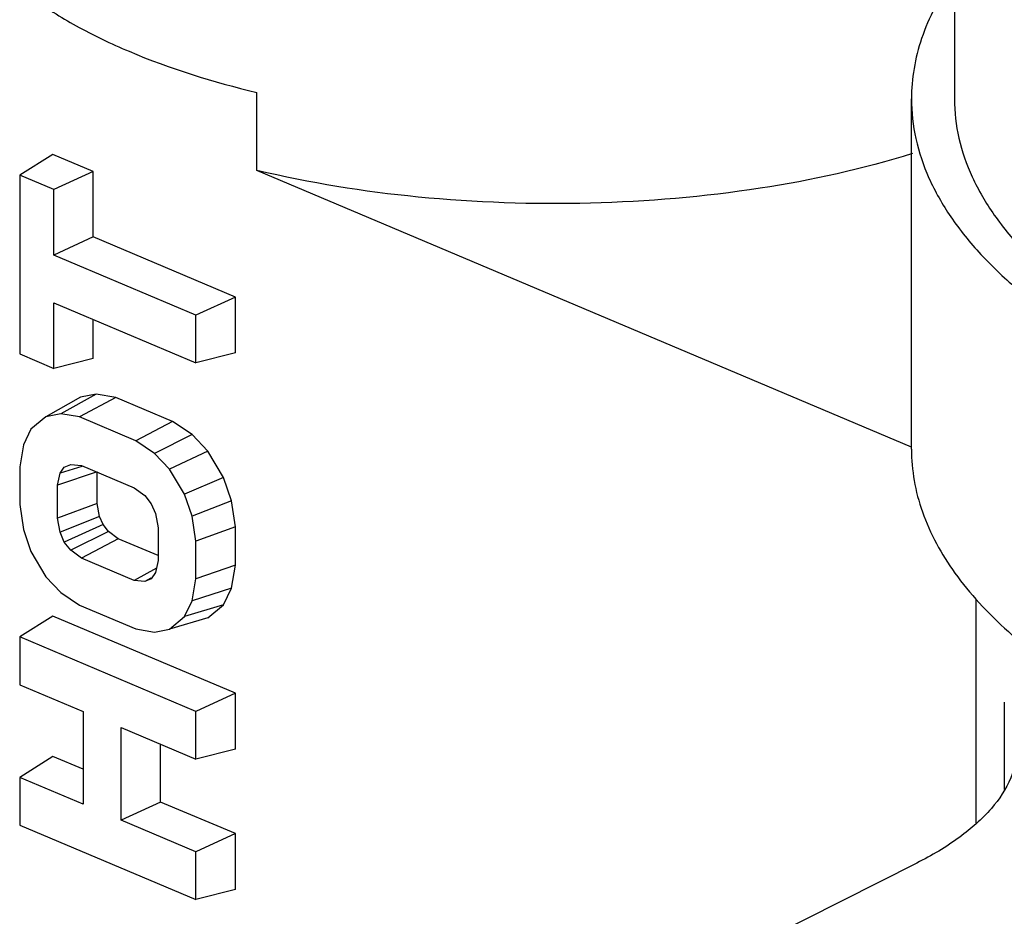
# Model space of a CAD drawing. Extents: x 5706 to 7710, y -916 to -554.
# Drawn here: x 7554 to 7577, y -680 to -659 of the extents above; entities that cross this region are included whole.
import ezdxf

# ---------------------------------------------------------------- set-up
doc = ezdxf.new("R2010")
doc.units = 0
doc.layers.add('02___PRT_ALL_AXES', color=7, linetype='Continuous')

msp = doc.modelspace()

# ---------------------------------------------------------------- linework, layer by layer
at = {"color": 7, "linetype": 'Continuous'}
for p, q in [((7559.118958160278, -662.7745906786924), (7559.118958160278, -660.9619751045923)), ((7554.372089781677, -662.4028643698923), (7553.597798236978, -662.8879915845921)), ((7555.311766750978, -662.7999890172921), (7554.372089781677, -662.4028643698923)), ((7555.311766750978, -662.7999890172921), (7554.389002020877, -663.2223687523922)), ((7555.311766750978, -664.3247424738922), (7555.311766750978, -662.7999890172921)), ((7574.362682739178, -669.2168670626922), (7559.118958160278, -662.7745906786924)), ((7554.389002020877, -663.2223687523922), (7553.597798236978, -662.8879915845921)), ((7553.597798236978, -662.8879915845921), (7553.597798236978, -667.0494552577923)), ((7554.389002020877, -664.7471222089923), (7554.389002020877, -663.2223687523922)), ((7555.311766750978, -664.3247424738922), (7554.389002020877, -664.7471222089923)), ((7558.621782297978, -665.7236154905925), (7555.311766750978, -664.3247424738922)), ((7557.699017567877, -666.1459952257921), (7554.389002020877, -664.7471222089923)), ((7558.621782297978, -665.7236154905925), (7557.699017567877, -666.1459952257921)), ((7558.621782297978, -667.0258734808924), (7558.621782297978, -665.7236154905925)), ((7554.389002020877, -665.8590802223923), (7557.699017567877, -667.2579532391921)), ((7554.389002020877, -667.3838324256924), (7554.389002020877, -665.8590802223923)), ((7555.311766750978, -667.1517526673922), (7555.311766750978, -666.2490574485921)), ((7557.699017567877, -667.2579532391921), (7557.699017567877, -666.1459952257921)), ((7553.597798236978, -667.0494552577923), (7554.389002020877, -667.3838324256924)), ((7555.311766750978, -667.1517526673922), (7554.389002020877, -667.3838324256924)), ((7558.621782297978, -667.0258734808924), (7557.699017567877, -667.2579532391921)), ((7555.013757376578, -668.0565776982924), (7554.208618064477, -668.5122327629922)), ((7555.382324366978, -667.9810633263921), (7554.557657965877, -668.4407192263923)), ((7555.835285602177, -668.0587986359922), (7554.993958087178, -668.5155952253924)), ((7555.382324366978, -667.9810633263921), (7555.013757376578, -668.0565776982924)), ((7555.835285602177, -668.0587986359922), (7555.382324366978, -667.9810633263921)), ((7557.158586603678, -668.6180498049923), (7555.835285602177, -668.0587986359922)), ((7554.208618064477, -668.5122327629922), (7553.859578163077, -668.8027710991921)), ((7554.557657965877, -668.4407192263923), (7554.208618064477, -668.5122327629922)), ((7554.993958087178, -668.5155952253924), (7554.557657965877, -668.4407192263923)), ((7556.302857839778, -669.0687601636921), (7554.993958087178, -668.5155952253924)), ((7557.158586603678, -668.6180498049923), (7556.302857839778, -669.0687601636921)), ((7557.611547591478, -668.9231737720922), (7557.158586603678, -668.6180498049923)), ((7553.859578163077, -668.8027710991921), (7553.685058212278, -669.1670647535923)), ((7557.611547591478, -668.9231737720922), (7556.739157716678, -669.3626608589923)), ((7557.980114638578, -669.3102144447923), (7557.611547591478, -668.9231737720922)), ((7553.685058212278, -669.1670647535923), (7553.597798236978, -669.6777478401921)), ((7556.739157716678, -669.3626608589923), (7556.302857839778, -669.0687601636921)), ((7557.088197679178, -669.7291956942925), (7556.739157716678, -669.3626608589923)), ((7557.980114638578, -669.3102144447923), (7557.088197679178, -669.7291956942925)), ((7558.346367035778, -669.9246502029921), (7557.980114638578, -669.3102144447923)), ((7553.597798236978, -669.6777478401921), (7553.597798236978, -670.5538451587925)), ((7555.043390896678, -669.6666130337924), (7554.537067939378, -669.8266054672924)), ((7554.537067939378, -669.8266054672924), (7554.636562069878, -669.6813542264924)), ((7554.636562069878, -669.6813542264924), (7554.788168967878, -669.6185808038924)), ((7554.788168967878, -669.6185808038924), (7555.036764982478, -669.6456442144924)), ((7555.036764982478, -669.6456442144924), (7556.260050944477, -670.1626272013921)), ((7555.399026726378, -669.7908816131924), (7554.476261996178, -670.1061563151923)), ((7554.476261996178, -670.1061563151923), (7554.537067939378, -669.8266054672924)), ((7555.399026726378, -670.5287615462923), (7555.399026726378, -669.7908816131924)), ((7557.437237611178, -670.3147553161923), (7557.088197679178, -669.7291956942925)), ((7554.476261996178, -670.8679463376923), (7554.476261996178, -670.1061563151923)), ((7558.346367035778, -669.9246502029921), (7557.437237611178, -670.3147553161923)), ((7558.530997835178, -670.4661059181924), (7558.346367035778, -669.9246502029921)), ((7556.260050944477, -670.1626272013921), (7556.508646883278, -670.3456861659922)), ((7556.508646883278, -670.3456861659922), (7556.660253593478, -670.5366031579922)), ((7557.611757584878, -670.8265596166923), (7557.437237611178, -670.3147553161923)), ((7553.597798236978, -670.5538451587925), (7553.685058212278, -671.1382841903921)), ((7555.399026726378, -670.5287615462923), (7554.476261996178, -670.8679463376923)), ((7555.454299179578, -670.8295908775924), (7555.399026726378, -670.5287615462923)), ((7556.660253593478, -670.5366031579922), (7556.759747811578, -670.7659506082921)), ((7558.530997835178, -670.4661059181924), (7557.611757584878, -670.8265596166923)), ((7558.621782297978, -671.0741501220921), (7558.530997835178, -670.4661059181924)), ((7555.454299179578, -670.8295908775924), (7554.537067939378, -671.1988925896924)), ((7555.538099875378, -671.0227627198922), (7555.454299179578, -670.8295908775924)), ((7556.759747811578, -670.7659506082921), (7556.820553747478, -671.0968968200921)), ((7557.699017567877, -671.4109980248925), (7557.611757584878, -670.8265596166923)), ((7554.537067939378, -671.1988925896924), (7554.476261996178, -670.8679463376923)), ((7555.538099875378, -671.0227627198922), (7554.636562069878, -671.4282399033921)), ((7555.666661413277, -671.1846590293924), (7555.538099875378, -671.0227627198922)), ((7553.685058212278, -671.1382841903921), (7553.859578163077, -671.6500878544923)), ((7554.636562069878, -671.4282399033921), (7554.537067939378, -671.1988925896924)), ((7555.666661413277, -671.1846590293924), (7554.788168967878, -671.6191570134922)), ((7555.894247200178, -671.3522467168921), (7555.666661413277, -671.1846590293924)), ((7556.820553747478, -671.0968968200921), (7556.820553747478, -671.8586868426921)), ((7558.621782297978, -671.0741501220921), (7557.699017567877, -671.4109980248925)), ((7558.621782297978, -671.9694837419922), (7558.621782297978, -671.0741501220921)), ((7554.788168967878, -671.6191570134922), (7554.636562069878, -671.4282399033921)), ((7555.894247200178, -671.3522467168921), (7555.036764982478, -671.8022160339922)), ((7556.820553747478, -671.7437207796922), (7555.894247200178, -671.3522467168921)), ((7557.699017567877, -672.2870953434924), (7557.699017567877, -671.4109980248925)), ((7553.859578163077, -671.6500878544923), (7554.208618064477, -672.2356474635924)), ((7555.036764982478, -671.8022160339922), (7554.788168967878, -671.6191570134922)), ((7556.260050944477, -672.3191990207922), (7555.036764982478, -671.8022160339922)), ((7556.820553747478, -671.8586868426921), (7556.759747811578, -672.1382376566924)), ((7558.621782297978, -671.9694837419922), (7557.699017567877, -672.2870953434924)), ((7558.530997834678, -672.5007942572922), (7558.621782297978, -671.9694837419922)), ((7556.782291003477, -672.0345969916923), (7556.260050944477, -672.3191990207922)), ((7556.759747811578, -672.1382376566924), (7556.660253593478, -672.2834889598923)), ((7554.208618064477, -672.2356474635924), (7554.557657965877, -672.6021822729924)), ((7556.508646883278, -672.3462624231922), (7556.260050944477, -672.3191990207922)), ((7556.650692597278, -672.2664688175921), (7556.508646883278, -672.3462624231922)), ((7556.660253593478, -672.2834889598923), (7556.508646883278, -672.3462624231922)), ((7557.611757584878, -672.7977790534921), (7557.699017567877, -672.2870953434924)), ((7554.557657965877, -672.6021822729924), (7554.993958087178, -672.8960830716921)), ((7558.530997834678, -672.5007942572922), (7557.611757584878, -672.7977790534921)), ((7558.346367020078, -672.8861926462921), (7558.530997834678, -672.5007942572922)), ((7554.993958087178, -672.8960830716921), (7556.302857839778, -673.4492480098922)), ((7557.437237611178, -673.1620720715921), (7557.611757584878, -672.7977790534921)), ((7558.346367020078, -672.8861926462921), (7557.437237611178, -673.1620720715921)), ((7557.980114638578, -673.1910584884924), (7558.346367020078, -672.8861926462921)), ((7575.862682739178, -672.7548679452923), (7575.862682739178, -677.9674377114923)), ((7554.372089781677, -673.1518957075921), (7553.597798236978, -673.6370229222923)), ((7558.621782297978, -674.9478933717921), (7554.372089781677, -673.1518957075921)), ((7557.088197679178, -673.4526103948922), (7557.437237611178, -673.1620720715921)), ((7557.980114638578, -673.1910584884924), (7557.088197679178, -673.4526103948922)), ((7556.302857839778, -673.4492480098922), (7556.739157716678, -673.5241239055924)), ((7556.739157716678, -673.5241239055924), (7557.088197679178, -673.4526103948922)), ((7557.699017567877, -675.3702731069923), (7553.597798236978, -673.6370229222923)), ((7553.597798236978, -673.6370229222923), (7553.597798236978, -674.7489809356923)), ((7553.597798236978, -674.7489809356923), (7555.078286059677, -675.3746621258922)), ((7558.621782297978, -674.9478933717921), (7557.699017567877, -675.3702731069923)), ((7558.621782297978, -676.2501513620921), (7558.621782297978, -674.9478933717921)), ((7576.524583751177, -675.1559292335921), (7576.524583751177, -677.1868721651924)), ((7555.078286059677, -675.3746621258922), (7555.078286059677, -677.5312336319923)), ((7557.699017567877, -676.4822311202922), (7557.699017567877, -675.3702731069923)), ((7555.956749818978, -675.7459169527922), (7557.699017567877, -676.4822311202922)), ((7555.956749818978, -677.9024884589924), (7555.956749818978, -675.7459169527922)), ((7556.879514549078, -677.4801087237922), (7556.879514549078, -676.1358941790925)), ((7558.621782297978, -676.2501513620921), (7557.699017567877, -676.4822311202922)), ((7554.372089781677, -676.4204252271923), (7553.597798236978, -676.9055524418925)), ((7555.078286059677, -676.7188766705924), (7554.372089781677, -676.4204252271923)), ((7555.078286059677, -677.5312336319923), (7553.597798236978, -676.9055524418925)), ((7553.597798236978, -676.9055524418925), (7553.597798236978, -678.0175104551925)), ((7556.879514549078, -677.4801087237922), (7555.956749818978, -677.9024884589924)), ((7558.621782297978, -678.2164228912923), (7556.879514549078, -677.4801087237922)), ((7557.699017567877, -678.6388026264924), (7555.956749818978, -677.9024884589924)), ((7553.597798236978, -678.0175104551925), (7557.699017567877, -679.7507606398924)), ((7558.621782297978, -678.2164228912923), (7557.699017567877, -678.6388026264924)), ((7558.621782297978, -679.5186808815922), (7558.621782297978, -678.2164228912923)), ((7557.699017567877, -679.7507606398924), (7557.699017567877, -678.6388026264924)), ((7574.485892278778, -678.9013288251924), (7567.132934007578, -682.6046964918921)), ((7558.621782297978, -679.5186808815922), (7557.699017567877, -679.7507606398924))]:
    msp.add_line(p, q, dxfattribs=at)
for points, start_tangent, end_tangent in [([(7553.874913919378, -658.7457462430923), (7554.909200175778, -659.4065836308921), (7556.143355764178, -660.0032888485923), (7559.118958160278, -660.9619751045923)], (0.8028037509978088, -0.5962433541632548), (0.9722808794760154, -0.2338159348832884)), ([(7574.387427411478, -662.3829851933922), (7570.837995700877, -663.1909360982925), (7566.890843665277, -663.5379105859922), (7562.873796751278, -663.3952771673924), (7559.118958160278, -662.7745906786924)], (-0.9541666558539811, -0.2992757806044959), (-0.9722808794745464, 0.233815934889397)), ([(7576.825456633877, -676.1844503573923), (7576.673589185378, -676.9184519266921), (7576.222581569277, -677.6299474123923), (7575.485465565078, -678.2979519504922), (7574.485892278778, -678.9013288251924)], (0.0003418205156317852, -0.9999999415793658), (-0.8931169833792868, -0.4498244702097504))]:
    msp.add_spline(points, degree=3, dxfattribs=dict(at, start_tangent=start_tangent, end_tangent=end_tangent))
at = {"layer": '02___PRT_ALL_AXES', "color": 7, "linetype": 'Continuous'}
for p, q in [((7575.362682739178, -624.4049667354923), (7575.362682739178, -661.1104321104924)), ((7574.362682739178, -669.2672021938922), (7574.362682739178, -661.1104321104924))]:
    msp.add_line(p, q, dxfattribs=at)
for points, start_tangent, end_tangent in [([(7575.305252145277, -658.3259159589923), (7574.599540832878, -659.7039980520924), (7574.421965314577, -660.4054360894922), (7574.362707876678, -661.1104321104924)], (-0.5685582843521472, -0.8226429828878036), (3.14031594375596e-07, -0.9999999999999508)), ([(7574.362707876678, -661.1104321104924), (7574.464898522478, -662.0357022039923), (7574.770639459078, -662.9529249770924), (7575.277260728778, -663.8541175061921), (7575.980309822878, -664.7314484818924), (7576.873734949878, -665.5772783454925), (7577.949734863778, -666.3842502529922), (7579.198923196278, -667.1453556379922), (7580.610491318278, -667.8539568415924)], (3.140172150866707e-07, -0.9999999999999508), (0.9095392350673065, -0.4156180697144662)), ([(7575.362682739178, -661.1104321104924), (7575.466495106678, -662.0227692390924), (7575.776948831578, -662.9266872723922), (7576.291167652478, -663.8138485833922), (7577.004427483777, -664.6760667571923), (7577.910159685278, -665.5053819736925), (7578.999980197078, -666.2941466852924), (7580.263832159078, -667.0350861680924), (7581.690076237977, -667.7213576782922)], (4.409857230955437e-07, -0.9999999999999029), (0.9163436528430398, -0.4003926946065261)), ([(7574.362707876678, -669.2672021938922), (7574.426357074678, -669.9978105631924), (7574.617059941977, -670.7244584725925), (7575.374608546178, -672.1501699121925), (7575.937353608078, -672.8415095435923), (7576.618955987577, -673.5134738575923), (7578.323165785578, -674.7848590381925), (7580.450347135878, -675.9368038136924), (7582.954453125978, -676.944372077992), (7585.781277577878, -677.7857530146923), (7588.869628438878, -678.4427332328921), (7592.152652295078, -678.9010910732925), (7595.559281878378, -679.1509043217923), (7599.015773257478, -679.1867655023923), (7602.447306104577, -679.0078972737922), (7605.779590795978, -678.6181745590923), (7608.940513827278, -678.0260249238925), (7611.861600410078, -677.2442877596925), (7614.479692097078, -676.2898538039924)], (3.140150402620735e-07, -0.9999999999999507), (0.9211187870392185, 0.3892816206339559))]:
    msp.add_spline(points, degree=3, dxfattribs=dict(at, start_tangent=start_tangent, end_tangent=end_tangent))

doc.saveas('drawing.dxf')
